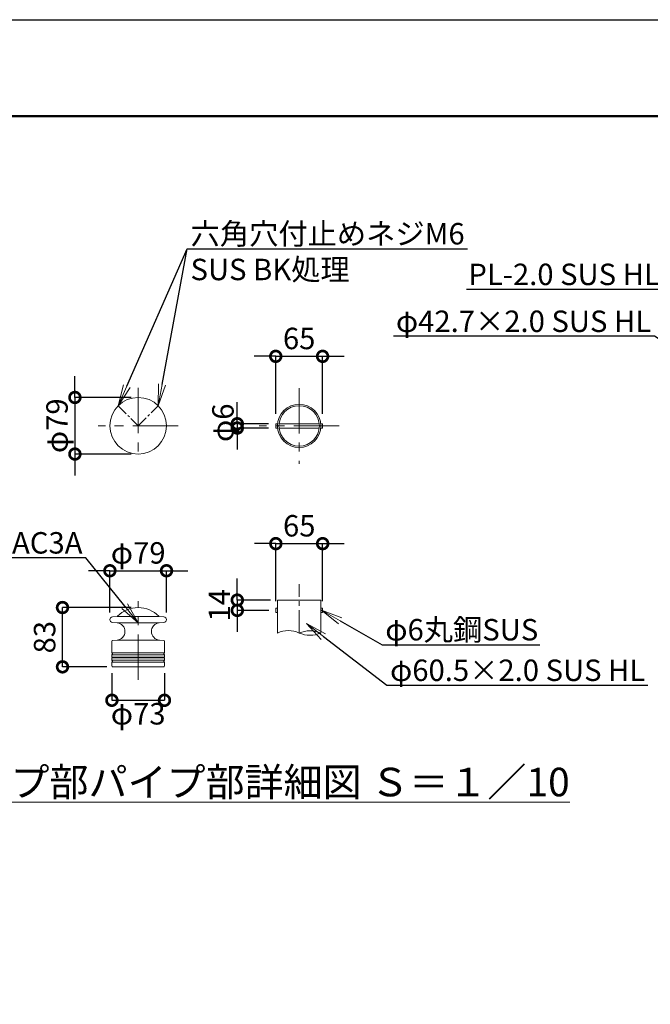
# Model space of a CAD drawing. Extents: x 10694 to 19094, y 25252 to 31192.
# Drawn here: x 15271 to 17035, y 28436 to 31192 of the extents above; entities that cross this region are included whole.
import ezdxf
from ezdxf import colors
from ezdxf.entities.mleader import LeaderData, LeaderLine
from ezdxf.math import Vec2, Vec3

# ---------------------------------------------------------------- set-up
doc = ezdxf.new("R2010")
doc.units = 0
doc.header["$MEASUREMENT"] = 0
doc.header["$PDMODE"] = 1
doc.linetypes.add('CENTER', pattern=[50.8, 31.75, -6.35, 6.35, -6.35])
doc.linetypes.add('DASHED', pattern=[19.05, 12.7, -6.35])
doc.layers.get('0').update_dxf_attribs({"linetype": 'CONTINUOUS'})
doc.layers.get('DefPoints').update_dxf_attribs({"linetype": 'CONTINUOUS'})
for name, color, linetype, lineweight in [('FRAM3', 1, 'CONTINUOUS', 50), ('基準線', 6, 'CENTER', 13), ('外形線', 7, 'CONTINUOUS', 18), ('寸法線', 3, 'CONTINUOUS', 18), ('文字', 4, 'CONTINUOUS', 18), ('文字引出', 4, 'CONTINUOUS', 18), ('細線', 8, 'CONTINUOUS', 5)]:
    doc.layers.add(name, color=color, linetype=linetype, lineweight=lineweight)
doc.styles.get("Standard").update_dxf_attribs({"font": 'TXT.SHX', "bigfont": 'bigfont.shx'})
doc.dimstyles.new('20-10', dxfattribs={"dimscale": 20, "dimtxt": 3, "dimasz": 3, "dimexe": 0, "dimexo": 1, "dimgap": 1, "dimtad": 3, "dimdec": 1, "dimlfac": 0.5, "dimdsep": 46, "dimtxsty": 'STANDARD', "dimblk1": 'DOTSMALL', "dimblk2": 'DOTSMALL', "dimsah": 1, "dimcen": 0, "dimclrd": 256, "dimclre": 256, "dimclrt": 7, "dimadec": 0, "dimazin": 0, "dimtfac": 1, "dimtdec": 1, "dimtix": 1, "dimtmove": 2, "dimatfit": 3, "dimldrblk": 'DOTSMALL', "dimfxl": 1, "dimtolj": 1, "dimarcsym": 0})

# ---------------------------------------------------------------- blocks, each defined once
blk = doc.blocks.new('_DotSmall')
at = {"layer": 'FRAM3', "color": 0, "const_width": 0.5}
blk.add_lwpolyline([(-0.0625, 0, 1), (0.0625, 0, 1)], format="xyb", close=True, dxfattribs=at)
blk = doc.blocks.new('*D38')
at = {"layer": 'DefPoints', "color": 0, "transparency": 16777216}
for p in [(15528.8, 29383.2), (15675.8, 29383.2), (15675.8, 29287.2)]:
    blk.add_point(p, dxfattribs=at)
at = {"layer": '寸法線', "lineweight": -2, "transparency": 16777216}
for p, q in [((15528.8, 29363.2), (15528.8, 29287.2)), ((15675.8, 29363.2), (15675.8, 29287.2)), ((15528.8, 29287.2), (15675.8, 29287.2))]:
    blk.add_line(p, q, dxfattribs=at)
at = {"layer": '寸法線', "lineweight": -2, "transparency": 16777216, "xscale": 60, "yscale": 60, "zscale": 60, "rotation": 180}
blk.add_blockref('_DotSmall', (15528.8, 29287.2), dxfattribs=at)
at = {"layer": '寸法線', "lineweight": -2, "transparency": 16777216, "xscale": 60, "yscale": 60, "zscale": 60}
blk.add_blockref('_DotSmall', (15675.8, 29287.2), dxfattribs=at)
at = {"layer": '寸法線', "color": 7, "transparency": 16777216, "insert": (15602.3, 29249.4), "char_height": 60, "attachment_point": 5}
blk.add_mtext('\\A1;φ73', dxfattribs=at)
blk = doc.blocks.new('*D39')
at = {"layer": 'DefPoints', "color": 0, "ltscale": 0.05, "transparency": 16777216}
for p in [(15390.6, 29546.8), (15602.3, 29546.8), (15534.8, 29380.8)]:
    blk.add_point(p, dxfattribs=at)
at = {"layer": '寸法線', "lineweight": -2, "ltscale": 0.05, "transparency": 16777216}
for p, q in [((15582.3, 29546.8), (15390.6, 29546.8)), ((15390.6, 29380.8), (15390.6, 29546.8)), ((15514.8, 29380.8), (15390.6, 29380.8))]:
    blk.add_line(p, q, dxfattribs=at)
at = {"layer": '寸法線', "lineweight": -2, "ltscale": 0.05, "transparency": 16777216, "xscale": 60, "yscale": 60, "zscale": 60}
for p, rotation in [((15390.6, 29546.8), 90), ((15390.6, 29380.8), 270)]:
    blk.add_blockref('_DotSmall', p, dxfattribs=dict(at, rotation=rotation))
at = {"layer": '寸法線', "color": 7, "ltscale": 0.05, "transparency": 16777216, "insert": (15340.6, 29463.8), "char_height": 60, "attachment_point": 5, "rotation": 90}
blk.add_mtext('\\A1;83', dxfattribs=at)
blk = doc.blocks.new('*D40')
at = {"layer": 'DefPoints', "color": 0, "transparency": 16777216}
for p in [(15681.5, 29649.7), (15523.1, 29512.9), (15681.5, 29512.9)]:
    blk.add_point(p, dxfattribs=at)
at = {"layer": '寸法線', "lineweight": -2, "transparency": 16777216}
for p, q in [((15523.1, 29649.7), (15463.1, 29649.7)), ((15523.1, 29532.9), (15523.1, 29649.7)), ((15523.1, 29649.7), (15681.5, 29649.7)), ((15681.5, 29532.9), (15681.5, 29649.7)), ((15681.5, 29649.7), (15741.5, 29649.7))]:
    blk.add_line(p, q, dxfattribs=at)
at = {"layer": '寸法線', "lineweight": -2, "transparency": 16777216, "xscale": 60, "yscale": 60, "zscale": 60}
blk.add_blockref('_DotSmall', (15523.1, 29649.7), dxfattribs=at)
at = {"layer": '寸法線', "lineweight": -2, "transparency": 16777216, "xscale": 60, "yscale": 60, "zscale": 60, "rotation": 180}
blk.add_blockref('_DotSmall', (15681.5, 29649.7), dxfattribs=at)
at = {"layer": '寸法線', "color": 7, "transparency": 16777216, "insert": (15602.3, 29699.7), "char_height": 60, "attachment_point": 5}
blk.add_mtext('\\A1;φ79', dxfattribs=at)
blk = doc.blocks.new('*D41')
at = {"layer": 'DefPoints', "color": 0, "ltscale": 0.05, "transparency": 16777216}
for p in [(15602.3, 30134.7), (15425.3, 29976.3), (15602.3, 29976.3)]:
    blk.add_point(p, dxfattribs=at)
at = {"layer": '寸法線', "lineweight": -2, "ltscale": 0.05, "transparency": 16777216}
for p, q in [((15425.3, 30134.7), (15425.3, 30194.7)), ((15582.3, 30134.7), (15425.3, 30134.7)), ((15425.3, 30134.7), (15425.3, 29976.3)), ((15582.3, 29976.3), (15425.3, 29976.3)), ((15425.3, 29976.3), (15425.3, 29916.3))]:
    blk.add_line(p, q, dxfattribs=at)
at = {"layer": '寸法線', "lineweight": -2, "ltscale": 0.05, "transparency": 16777216, "xscale": 60, "yscale": 60, "zscale": 60}
for p, rotation in [((15425.3, 30134.7), 270), ((15425.3, 29976.3), 90)]:
    blk.add_blockref('_DotSmall', p, dxfattribs=dict(at, rotation=rotation))
at = {"layer": '寸法線', "color": 7, "ltscale": 0.05, "transparency": 16777216, "insert": (15375.3, 30055.5), "char_height": 60, "attachment_point": 5, "rotation": 90}
blk.add_mtext('\\A1;φ79', dxfattribs=at)
blk = doc.blocks.new('*D42')
at = {"layer": 'DefPoints', "color": 0, "ltscale": 0.05, "transparency": 16777216}
for p in [(16118.1, 30249.8), (15987.1, 30069.1), (16118.1, 30069.1)]:
    blk.add_point(p, dxfattribs=at)
at = {"layer": '寸法線', "lineweight": -2, "ltscale": 0.05, "transparency": 16777216}
for p, q in [((15987.1, 30249.8), (15927.1, 30249.8)), ((15987.1, 30089.1), (15987.1, 30249.8)), ((15987.1, 30249.8), (16118.1, 30249.8)), ((16118.1, 30089.1), (16118.1, 30249.8)), ((16118.1, 30249.8), (16178.1, 30249.8))]:
    blk.add_line(p, q, dxfattribs=at)
at = {"layer": '寸法線', "lineweight": -2, "ltscale": 0.05, "transparency": 16777216, "xscale": 60, "yscale": 60, "zscale": 60}
blk.add_blockref('_DotSmall', (15987.1, 30249.8), dxfattribs=at)
at = {"layer": '寸法線', "lineweight": -2, "ltscale": 0.05, "transparency": 16777216, "xscale": 60, "yscale": 60, "zscale": 60, "rotation": 180}
blk.add_blockref('_DotSmall', (16118.1, 30249.8), dxfattribs=at)
at = {"layer": '寸法線', "color": 7, "ltscale": 0.05, "transparency": 16777216, "insert": (16052.6, 30299.8), "char_height": 60, "attachment_point": 5}
blk.add_mtext('\\A1;65', dxfattribs=at)
blk = doc.blocks.new('*D43')
at = {"layer": 'DefPoints', "color": 0, "ltscale": 0.05, "transparency": 16777216}
for p in [(16118.3, 29725.6), (15987.3, 29544.8), (16118.3, 29544.8)]:
    blk.add_point(p, dxfattribs=at)
at = {"layer": '寸法線', "lineweight": -2, "ltscale": 0.05, "transparency": 16777216}
for p, q in [((15987.3, 29725.6), (15927.3, 29725.6)), ((15987.3, 29564.8), (15987.3, 29725.6)), ((15987.3, 29725.6), (16118.3, 29725.6)), ((16118.3, 29564.8), (16118.3, 29725.6)), ((16118.3, 29725.6), (16178.3, 29725.6))]:
    blk.add_line(p, q, dxfattribs=at)
at = {"layer": '寸法線', "lineweight": -2, "ltscale": 0.05, "transparency": 16777216, "xscale": 60, "yscale": 60, "zscale": 60}
blk.add_blockref('_DotSmall', (15987.3, 29725.6), dxfattribs=at)
at = {"layer": '寸法線', "lineweight": -2, "ltscale": 0.05, "transparency": 16777216, "xscale": 60, "yscale": 60, "zscale": 60, "rotation": 180}
blk.add_blockref('_DotSmall', (16118.3, 29725.6), dxfattribs=at)
at = {"layer": '寸法線', "color": 7, "ltscale": 0.05, "transparency": 16777216, "insert": (16052.8, 29775.6), "char_height": 60, "attachment_point": 5}
blk.add_mtext('\\A1;65', dxfattribs=at)
blk = doc.blocks.new('*D5')
at = {"layer": 'DefPoints', "color": 0, "ltscale": 0.05, "transparency": 16777216}
for p in [(15879.5, 30049.1), (15987.1, 30061.1), (15987.1, 30049.1)]:
    blk.add_point(p, dxfattribs=at)
at = {"layer": '寸法線', "lineweight": -2, "ltscale": 0.05, "transparency": 16777216}
for p, q in [((15879.5, 30061.1), (15879.5, 30121.1)), ((15967.1, 30061.1), (15879.5, 30061.1)), ((15879.5, 30061.1), (15879.5, 30049.1)), ((15967.1, 30049.1), (15879.5, 30049.1)), ((15879.5, 30049.1), (15879.5, 29989.1))]:
    blk.add_line(p, q, dxfattribs=at)
at = {"layer": '寸法線', "lineweight": -2, "ltscale": 0.05, "transparency": 16777216, "xscale": 60, "yscale": 60, "zscale": 60}
for p, rotation in [((15879.5, 30061.1), 270), ((15879.5, 30049.1), 90)]:
    blk.add_blockref('_DotSmall', p, dxfattribs=dict(at, rotation=rotation))
at = {"layer": '寸法線', "color": 7, "ltscale": 0.05, "transparency": 16777216, "insert": (15839.3, 30063.9), "char_height": 60, "attachment_point": 5, "rotation": 90}
blk.add_mtext('\\A1;φ6', dxfattribs=at)
blk = doc.blocks.new('*D6')
at = {"layer": 'DefPoints', "color": 0, "ltscale": 0.05, "transparency": 16777216}
for p in [(15992.2, 29567.6), (15879.5, 29538.8), (15987.3, 29538.8)]:
    blk.add_point(p, dxfattribs=at)
at = {"layer": '寸法線', "lineweight": -2, "ltscale": 0.05, "transparency": 16777216}
for p, q in [((15879.5, 29567.6), (15879.5, 29627.6)), ((15972.2, 29567.6), (15879.5, 29567.6)), ((15879.5, 29567.6), (15879.5, 29538.8)), ((15967.3, 29538.8), (15879.5, 29538.8)), ((15879.5, 29538.8), (15879.5, 29478.8))]:
    blk.add_line(p, q, dxfattribs=at)
at = {"layer": '寸法線', "lineweight": -2, "ltscale": 0.05, "transparency": 16777216, "xscale": 60, "yscale": 60, "zscale": 60}
for p, rotation in [((15879.5, 29567.6), 270), ((15879.5, 29538.8), 90)]:
    blk.add_blockref('_DotSmall', p, dxfattribs=dict(at, rotation=rotation))
at = {"layer": '寸法線', "color": 7, "ltscale": 0.05, "transparency": 16777216, "insert": (15829.5, 29553.2), "char_height": 60, "attachment_point": 5, "rotation": 90}
blk.add_mtext('\\A1;14', dxfattribs=at)
blk = doc.blocks.new('_OPEN')
at = {"color": 0, "linetype": 'ByBlock'}
for p, q in [((-1, 0.167), (0, 0)), ((0, 0), (-1, -0.167)), ((0, 0), (-1, 0))]:
    blk.add_line(p, q, dxfattribs=at)

msp = doc.modelspace()

# ---------------------------------------------------------------- linework, layer by layer
at = {"layer": 'DefPoints'}
msp.add_lwpolyline([(10694.48, 31191.92), (19094.48, 31191.92), (19094.48, 25251.92), (10694.48, 25251.92)], close=True, dxfattribs=at)
at = {"layer": 'FRAM3', "color": 1, "linetype": 'Continuous'}
msp.add_lwpolyline([(11274.48, 25521.92), (11274.48, 30921.92), (18824.48, 30921.92), (18824.48, 25521.92)], close=True, dxfattribs=at)
at = {"layer": '基準線', "linetype": 'CENTER', "ltscale": 4}
for p, q in [((15602.27, 30161.36), (15602.27, 29959.86)), ((16052.59, 30160.88), (16052.59, 29949.27)), ((15713.98, 30055.55), (15490.56, 30055.55)), ((16164.3, 30055.08), (15940.88, 30055.08)), ((15602.27, 29344.73), (15602.27, 29564.33))]:
    msp.add_line(p, q, dxfattribs=at)
at = {"layer": '基準線', "linetype": 'CENTER'}
for p, q in [((15546.27, 30111.55), (15602.27, 30055.55)), ((15602.27, 30055.55), (15658.27, 30111.55))]:
    msp.add_line(p, q, dxfattribs=at)
at = {"layer": '基準線', "ltscale": 2}
msp.add_line((16052.68, 29475.48), (16052.68, 29612.26), dxfattribs=at)
at = {"layer": '基準線', "color": 0, "linetype": 'ByBlock', "ltscale": 4}
msp.add_circle((16052.59, 30055.08), 60.5, dxfattribs=at)
at = {"layer": '外形線', "color": 0, "ltscale": 0.05}
for p, q in [((15992.33, 30061.08), (15987.09, 30061.08)), ((15987.09, 30061.08), (15987.09, 30049.08)), ((15987.09, 30049.08), (15992.33, 30049.08)), ((16108.77, 30061.08), (15996.41, 30061.08)), ((15996.41, 30049.08), (16108.77, 30049.08)), ((16118.09, 30061.08), (16112.85, 30061.08)), ((16112.85, 30049.08), (16118.09, 30049.08)), ((16118.09, 30049.08), (16118.09, 30061.08))]:
    msp.add_line(p, q, dxfattribs=at)
at = {"layer": '外形線', "linetype": 'DASHED', "ltscale": 0.05}
msp.add_line((15640.27, 29666.21), (15640.27, 29666.21), dxfattribs=at)
at = {"layer": '外形線', "color": 0, "linetype": 'DASHED', "ltscale": 0.05}
msp.add_line((15640.27, 29666.21), (15640.27, 29666.21), dxfattribs=at)
at = {"layer": '外形線'}
for p, q in [((15992.18, 29567.64), (16113.18, 29567.64)), ((15992.18, 29567.64), (15992.18, 29475.48)), ((16113.18, 29567.64), (16113.18, 29475.48)), ((15992.18, 29544.84), (15987.27, 29544.84)), ((15987.27, 29544.84), (15987.27, 29532.84)), ((16113.18, 29544.84), (16118.09, 29544.84)), ((16118.09, 29544.84), (16118.09, 29532.84)), ((15992.18, 29532.84), (15987.27, 29532.84)), ((16113.18, 29532.84), (16118.09, 29532.84)), ((15528.77, 29452.83), (15528.77, 29419.65)), ((15530.6, 29454.82), (15543.16, 29455.92)), ((15673.94, 29454.82), (15661.48, 29455.92)), ((15675.77, 29452.83), (15675.77, 29419.65)), ((15528.77, 29413.99), (15528.77, 29408.16)), ((15528.77, 29405.48), (15528.77, 29399.65)), ((15529.47, 29406.11), (15529.47, 29407.54)), ((15675.07, 29406.11), (15675.07, 29407.54)), ((15675.77, 29413.99), (15675.77, 29408.16)), ((15675.77, 29405.48), (15675.77, 29399.65)), ((15528.77, 29393.99), (15528.77, 29383.17)), ((15530.7, 29381.17), (15534.77, 29380.82)), ((15673.84, 29381.17), (15669.77, 29380.82)), ((15675.77, 29393.99), (15675.77, 29383.17))]:
    msp.add_line(p, q, dxfattribs=at)
at = {"layer": '外形線', "linetype": 'Continuous'}
for p, q in [((15530.37, 29520.82), (15544.02, 29522.01)), ((15674.17, 29520.82), (15660.52, 29522.01)), ((15674.17, 29520.82), (15660.52, 29522.01)), ((15530.37, 29504.88), (15543.46, 29503.74)), ((15674.17, 29504.88), (15661.08, 29503.74)), ((15674.17, 29504.88), (15661.08, 29503.74))]:
    msp.add_line(p, q, dxfattribs=at)
at = {"layer": '外形線', "ltscale": 0.01}
for p, q in [((15543.93, 29522.01), (15660.61, 29522.01)), ((15543.46, 29503.74), (15661.08, 29503.74)), ((15543.16, 29455.92), (15661.48, 29455.92)), ((15534.77, 29380.82), (15669.77, 29380.82))]:
    msp.add_line(p, q, dxfattribs=at)
at = {"layer": '外形線', "color": 0}
msp.add_circle((15602.27, 30055.55), 79.2, dxfattribs=at)
at = {"layer": '外形線', "color": 0, "ltscale": 0.05}
msp.add_circle((16052.59, 30055.08), 56.5, dxfattribs=at)
at = {"layer": '外形線'}
for centre, radius, start, end in [((15602.27, 29466.82), 80, 43.92383, 136.07617), ((15531.07, 29512.85), 8, 95, 265), ((15673.47, 29512.85), 8, 275, 85), ((16022.43, 29409.71), 72.4, 65.30366, 114.69634), ((16082.93, 29404.66), 77.01, 66.87093, 113.12907), ((16082.93, 29546.31), 77.01, 246.87093, 293.12907), ((15530.77, 29452.83), 2, 95, 180), ((15673.77, 29452.83), 2, 0, 85), ((15529.77, 29419.65), 1, 180, 250.52878), ((15529.77, 29413.99), 1, 109.47122, 180), ((15529.17, 29408.16), 0.4, 180, 253.39845), ((15529.17, 29405.48), 0.4, 106.60155, 180), ((15528.77, 29406.82), 1, 45.573, 73.39845), ((15528.77, 29406.82), 1, 286.60155, 314.427), ((15528.77, 29416.82), 2, 289.47122, 70.52878), ((15675.77, 29416.82), 2, 109.47122, 250.52878), ((15675.77, 29406.82), 1, 106.60155, 134.427), ((15675.77, 29406.82), 1, 225.573, 253.39845), ((15674.77, 29419.65), 1, 289.47122, 0), ((15674.77, 29413.99), 1, 0, 70.52878), ((15675.37, 29408.16), 0.4, 286.60155, 0), ((15675.37, 29405.48), 0.4, 0, 73.39845), ((15529.77, 29399.65), 1, 180, 250.52878), ((15529.77, 29393.99), 1, 109.47122, 180), ((15530.77, 29383.17), 2, 180, 268), ((15528.77, 29396.82), 2, 289.47122, 70.52878), ((15675.77, 29396.82), 2, 109.47122, 250.52878), ((15673.77, 29383.17), 2, 272, 0), ((15673.77, 29383.17), 2, 272, 0), ((15674.77, 29399.65), 1, 289.47122, 0), ((15674.77, 29393.99), 1, 0, 70.52878)]:
    msp.add_arc(centre, radius, start, end, dxfattribs=at)
at = {"layer": '外形線', "linetype": 'Continuous'}
for centre, radius, start, end in [((15543.93, 29523.01), 1, 275, 316.07617), ((15660.61, 29523.01), 1, 223.92383, 265), ((15660.61, 29523.01), 1, 223.92383, 265), ((15541.38, 29479.84), 23.99, 274.25218, 85.0289), ((15663.21, 29479.84), 23.99, 95.09179, 265.86677)]:
    msp.add_arc(centre, radius, start, end, dxfattribs=at)
at = {"layer": '細線', "ltscale": 0.01}
for p, q in [((15675.77, 29419.65), (15528.77, 29419.65)), ((15675.77, 29413.99), (15528.77, 29413.99)), ((15675.77, 29408.16), (15528.77, 29408.16)), ((15675.69, 29405.72), (15528.85, 29405.72)), ((15675.77, 29393.99), (15528.77, 29393.99)), ((15675.59, 29399.07), (15528.95, 29399.07))]:
    msp.add_line(p, q, dxfattribs=at)

# ---------------------------------------------------------------- texts
at = {"layer": '文字', "insert": (15863.52, 29058.4), "char_height": 80, "attachment_point": 5}
msp.add_mtext('{\\Lキャップ部パイプ部詳細図 Ｓ＝１／10}', dxfattribs=at)

# ---------------------------------------------------------------- dimensions: what is measured, and where the dimension line sits
at = {"layer": '寸法線', "ltscale": 0.05}
for base, p1, p2, picture, middle in [((16118.09, 30249.84), (15987.09, 30069.08), (16118.09, 30069.08), '*D42', (16052.59, 30299.84)), ((16118.27, 29725.6), (15987.27, 29544.84), (16118.27, 29544.84), '*D43', (16052.77, 29775.6))]:
    dim = msp.add_linear_dim(base=base, p1=p1, p2=p2, text='65', dimstyle='20-10', dxfattribs=at)
    dim.commit()
    dim.dimension.update_dxf_attribs({"geometry": picture, "text_midpoint": middle})
dim = msp.add_linear_dim(base=(15425.35, 29976.35), p1=(15602.27, 30134.75), p2=(15602.27, 29976.35), angle=90, text='φ79', dimstyle='20-10', dxfattribs=at)
dim.commit()
dim.dimension.update_dxf_attribs({"geometry": '*D41', "text_midpoint": (15375.35, 30055.55)})
dim = msp.add_linear_dim(base=(15879.55, 30049.08), p1=(15987.09, 30061.08), p2=(15987.09, 30049.08), angle=90, text='φ<>', dimstyle='20-10', dxfattribs=at)
dim.commit()
dim.dimension.update_dxf_attribs({"geometry": '*D5', "text_midpoint": (15839.25, 30063.94), "dimtype": 160})
at = {"layer": '寸法線'}
dim = msp.add_linear_dim(base=(15681.47, 29649.72), p1=(15523.07, 29512.85), p2=(15681.47, 29512.85), text='φ79', dimstyle='20-10', dxfattribs=at)
dim.commit()
dim.dimension.update_dxf_attribs({"geometry": '*D40', "text_midpoint": (15602.27, 29699.72)})
at = {"layer": '寸法線', "ltscale": 0.05}
dim = msp.add_linear_dim(base=(15879.55, 29538.84), p1=(15992.18, 29567.64), p2=(15987.27, 29538.84), angle=90, dimstyle='20-10', override={"dimdec": 0}, dxfattribs=at)
dim.commit()
dim.dimension.update_dxf_attribs({"geometry": '*D6', "text_midpoint": (15829.55, 29553.24)})
dim = msp.add_linear_dim(base=(15390.56, 29546.82), p1=(15534.77, 29380.82), p2=(15602.27, 29546.82), angle=90, dimstyle='20-10', dxfattribs=at)
dim.commit()
dim.dimension.update_dxf_attribs({"geometry": '*D39', "text_midpoint": (15340.56, 29463.82)})
at = {"layer": '寸法線'}
dim = msp.add_linear_dim(base=(15675.77, 29287.23), p1=(15528.77, 29383.17), p2=(15675.77, 29383.17), text='φ73', dimstyle='20-10', dxfattribs=at)
dim.commit()
dim.dimension.update_dxf_attribs({"geometry": '*D38', "text_midpoint": (15602.27, 29249.38), "dimtype": 160})

# ---------------------------------------------------------------- leaders
at = {"layer": '文字引出'}
ml = msp.add_multileader_mtext('Standard', dxfattribs=at)
ml.set_content('六角穴付止めネジM6\\PSUS BK処理', color=7, style='STANDARD')
ml.set_leader_properties()
ml.set_arrow_properties(name='OPEN')
ml.build(insert=Vec2(0, 0))
ml.multileader.update_dxf_attribs({"text_left_attachment_type": 6, "text_right_attachment_type": 6, "dogleg_length": 0.36, "arrow_head_size": 60, "scale": 20})
ctx = ml.context
ctx.base_point, ctx.scale, ctx.char_height, ctx.arrow_head_size, ctx.landing_gap_size, ctx.plane_origin = Vec3(15746.91, 30550.89), 20, 60, 60, 1.8, Vec3(15546.27, 30111.55)
ctx.left_attachment, ctx.right_attachment = 6, 6
notes = []
notes.append((ctx, [(0, (1, 1, 0), (15739.71, 30550.89), (1, 0), 7.2, [(0, [(15546.27, 30111.55)], 0, []), (1, [(15658.27, 30111.55)], 0, [])])]))
ctx.mtext.insert, ctx.mtext.flow_direction = Vec3(15748.71, 30622.89), 5
ml = msp.add_multileader_mtext('Standard', dxfattribs=at)
ml.set_content('PL-2.0 SUS HL', color=7, style='STANDARD')
ml.set_leader_properties()
ml.set_arrow_properties(name='OPEN')
ml.build(insert=Vec2(0, 0))
ml.multileader.update_dxf_attribs({"text_left_attachment_type": 6, "text_right_attachment_type": 6, "dogleg_length": 0.36, "arrow_head_size": 60, "scale": 20})
ctx = ml.context
ctx.base_point, ctx.scale, ctx.char_height, ctx.arrow_head_size, ctx.landing_gap_size, ctx.plane_origin = Vec3(16397.69, 30437.19), 20, 60, 60, 1.8, Vec3(17340.93, 30168.07)
ctx.left_attachment, ctx.right_attachment, ctx.text_align_type = 6, 6, 2
notes.append((ctx, [(0, (1, 1, 0), (17070.49, 30437.19), (-1, 0), 7.2, [(0, [(17340.93, 30168.07)], 0, [])])]))
ctx.mtext.insert, ctx.mtext.alignment, ctx.mtext.flow_direction = Vec3(17061.49, 30509.19), 3, 5
ml = msp.add_multileader_mtext('Standard', dxfattribs=at)
ml.set_content('φ42.7×2.0 SUS HL', color=7, style='STANDARD')
ml.set_leader_properties()
ml.set_arrow_properties(name='OPEN')
ml.build(insert=Vec2(0, 0))
ml.multileader.update_dxf_attribs({"text_left_attachment_type": 6, "text_right_attachment_type": 6, "dogleg_length": 0.36, "arrow_head_size": 60, "scale": 20})
ctx = ml.context
ctx.base_point, ctx.scale, ctx.char_height, ctx.arrow_head_size, ctx.landing_gap_size, ctx.plane_origin = Vec3(16221.42, 30305.9), 20, 60, 60, 1.8, Vec3(17321.27, 30133.14)
ctx.left_attachment, ctx.right_attachment, ctx.text_align_type = 6, 6, 2
notes.append((ctx, [(0, (1, 1, 0), (17046.22, 30305.9), (-1, 0), 7.2, [(0, [(17321.27, 30133.14)], 0, [])])]))
ctx.mtext.insert, ctx.mtext.alignment, ctx.mtext.flow_direction = Vec3(17037.22, 30377.9), 3, 5
ml = msp.add_multileader_mtext('Standard', dxfattribs=at)
ml.set_content('アルミ鋳物AC3A', color=7, style='STANDARD')
ml.set_leader_properties()
ml.set_arrow_properties(name='OPEN')
ml.build(insert=Vec2(0, 0))
ml.multileader.update_dxf_attribs({"text_left_attachment_type": 6, "text_right_attachment_type": 6, "dogleg_length": 0.36, "arrow_head_size": 60, "scale": 20})
ctx = ml.context
ctx.base_point, ctx.scale, ctx.char_height, ctx.arrow_head_size, ctx.landing_gap_size, ctx.plane_origin = Vec3(14864.76, 29685.82), 20, 60, 60, 1.8, Vec3(15602.27, 29503.74)
ctx.left_attachment, ctx.right_attachment, ctx.text_align_type = 6, 6, 2
notes.append((ctx, [(0, (1, 1, 0), (15455.56, 29685.82), (-1, 0), 7.2, [(0, [(15602.27, 29503.74)], 0, [])])]))
ctx.mtext.insert, ctx.mtext.alignment, ctx.mtext.flow_direction = Vec3(15446.56, 29757.82), 3, 5
ml = msp.add_multileader_mtext('Standard', dxfattribs=at)
ml.set_content('φ6丸鋼SUS', color=7, style='STANDARD')
ml.set_leader_properties()
ml.set_arrow_properties(name='OPEN')
ml.build(insert=Vec2(0, 0))
ml.multileader.update_dxf_attribs({"text_left_attachment_type": 6, "text_right_attachment_type": 6, "dogleg_length": 0.36, "arrow_head_size": 60, "scale": 20})
ctx = ml.context
ctx.base_point, ctx.scale, ctx.char_height, ctx.arrow_head_size, ctx.landing_gap_size, ctx.plane_origin = Vec3(16291.67, 29442.72), 20, 60, 60, 1.8, Vec3(16115.01, 29539.18)
ctx.left_attachment, ctx.right_attachment = 6, 6
notes.append((ctx, [(0, (1, 1, 0), (16284.47, 29442.72), (1, 0), 7.2, [(0, [(16115.01, 29539.18)], 0, [])])]))
ctx.mtext.insert, ctx.mtext.flow_direction = Vec3(16293.47, 29514.72), 5
ml = msp.add_multileader_mtext('Standard', dxfattribs=at)
ml.set_content('φ60.5×2.0 SUS HL', color=7, style='STANDARD')
ml.set_leader_properties()
ml.set_arrow_properties(name='OPEN')
ml.build(insert=Vec2(0, 0))
ml.multileader.update_dxf_attribs({"text_left_attachment_type": 6, "text_right_attachment_type": 6, "dogleg_length": 0.36, "arrow_head_size": 60, "scale": 20})
ctx = ml.context
ctx.base_point, ctx.scale, ctx.char_height, ctx.arrow_head_size, ctx.landing_gap_size, ctx.plane_origin = Vec3(16304.98, 29329.2), 20, 60, 60, 1.8, Vec3(16072.81, 29501.79)
ctx.left_attachment, ctx.right_attachment = 6, 6
notes.append((ctx, [(0, (1, 1, 0), (16297.78, 29329.2), (1, 0), 7.2, [(0, [(16072.81, 29501.79)], 0, [])])]))
ctx.mtext.insert, ctx.mtext.flow_direction = Vec3(16306.78, 29401.2), 5
for ctx, leaders in notes:
    for number, flags, end, landing, length, lines in leaders:
        leader = LeaderData()
        leader.index, (leader.has_last_leader_line, leader.has_dogleg_vector, leader.attachment_direction) = number, flags
        leader.last_leader_point, leader.dogleg_vector, leader.dogleg_length = Vec3(end), Vec3(landing), length
        for number, points, colour, breaks in lines:
            line = LeaderLine()
            line.index, line.vertices, line.color, line.breaks = number, Vec3.list(points), colors.encode_raw_color(colour), breaks
            leader.lines.append(line)
        ctx.leaders.append(leader)

doc.saveas('drawing.dxf')
